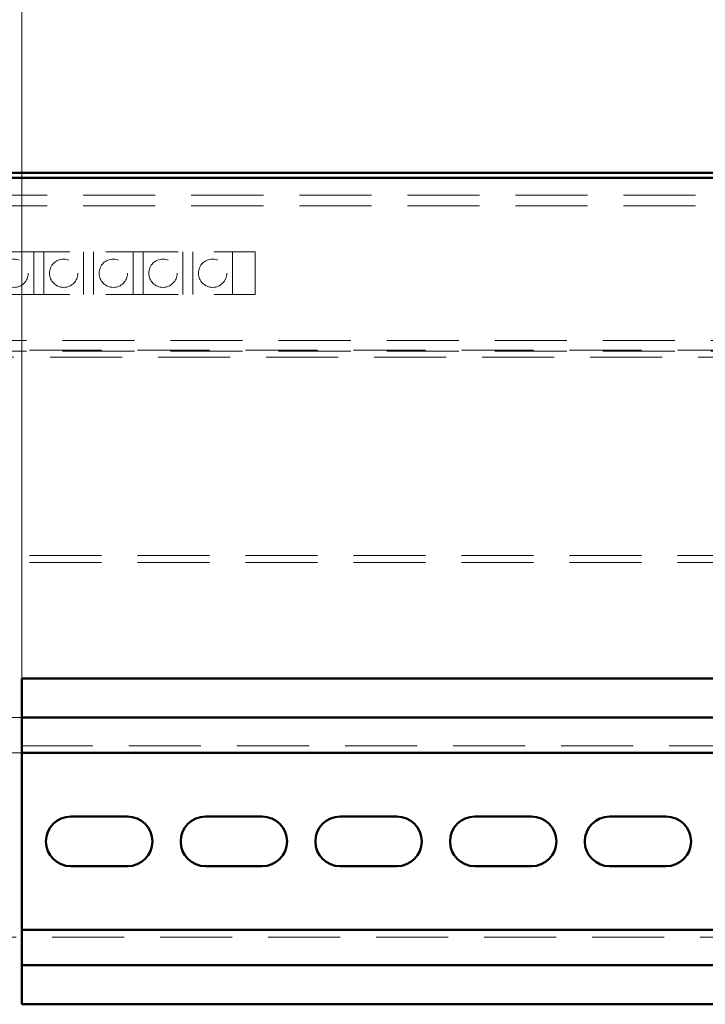
# Paper-space layout 'без окон' of a CAD drawing. Units: millimetres. Extents: x 19 to 415, y -20 to 290.
# Drawn here: x 364 to 376, y 231 to 248 of the extents above; entities that cross this region are included whole.
import ezdxf

# ---------------------------------------------------------------- set-up
doc = ezdxf.new("R2010")
doc.units = ezdxf.units.MM
doc.linetypes.add('HIDDEN', pattern=[1.905, 1.27, -0.635])
doc.styles.add('SLDTEXTSTYLE1', font='TXT', dxfattribs={"width": 0.7})
doc.dimstyles.new('SLDDIMSTYLE0', dxfattribs={"dimtxt": 5, "dimasz": 4, "dimexe": 0, "dimexo": 0.0625, "dimgap": 1.25, "dimtad": 2, "dimdec": 0, "dimlfac": 8, "dimrnd": 1e-09, "dimzin": 12, "dimdsep": 46, "dimtxsty": 'SLDTEXTSTYLE1', "dimsah": 1, "dimcen": 0.09, "dimadec": 0, "dimazin": 3, "dimtfac": 1, "dimtdec": 3, "dimtofl": 0, "dimtmove": 0, "dimatfit": 3, "dimfxl": 0, "dimfrac": 2, "dimtolj": 1, "dimtzin": 12, "dimarcsym": 0})

# ---------------------------------------------------------------- blocks, each defined once
blk = doc.blocks.new('_D_198')
at = {"color": 7, "linetype": 'Continuous', "lineweight": 0}
for p, q in [((328.407, 245.554), (328.407, 274.5)), ((388.245, 245.554), (388.245, 274.5)), ((328.407, 273.5), (388.245, 273.5))]:
    blk.add_line(p, q, dxfattribs=at)
at = {"color": 7, "linetype": 'Continuous', "lineweight": 18}
for points in [[(328.407, 273.5), (332.407, 272.5), (332.407, 274.5)], [(388.245, 273.5), (384.245, 274.5), (384.245, 272.5)]]:
    blk.add_solid(points, dxfattribs=at)
at = {"color": 7, "linetype": 'Continuous', "lineweight": 18, "insert": (355.425, 279.945), "char_height": 5, "attachment_point": 1, "style": 'SLDTEXTSTYLE1'}
blk.add_mtext('479', dxfattribs=at)
blk = doc.blocks.new('_D_200')
at = {"color": 7, "linetype": 'Continuous', "lineweight": 0}
for p, q in [((363.87, 236.739), (363.87, 258.5)), ((384.495, 236.739), (384.495, 258.5)), ((384.495, 257.5), (363.87, 257.5))]:
    blk.add_line(p, q, dxfattribs=at)
at = {"color": 7, "linetype": 'Continuous', "lineweight": 18}
for points in [[(363.87, 257.5), (367.87, 256.5), (367.87, 258.5)], [(384.495, 257.5), (380.495, 258.5), (380.495, 256.5)]]:
    blk.add_solid(points, dxfattribs=at)
at = {"color": 7, "linetype": 'Continuous', "lineweight": 18, "insert": (370.095, 263.945), "char_height": 5, "attachment_point": 1, "style": 'SLDTEXTSTYLE1'}
blk.add_mtext('165', dxfattribs=at)

psp = doc.layouts.new('без окон')

# ---------------------------------------------------------------- linework, layer by layer
at = {"color": 7, "linetype": 'Continuous', "lineweight": 50}
for p, q in [((388.135, 245.654), (328.517, 245.654)), ((388.135, 245.567), (328.517, 245.567)), ((384.495, 236.729), (363.87, 236.729)), ((363.87, 236.729), (363.87, 230.979)), ((384.495, 236.042), (363.87, 236.042)), ((384.495, 235.417), (363.87, 235.417)), ((364.735, 234.292), (365.735, 234.292)), ((367.11, 234.292), (368.11, 234.292)), ((369.485, 234.292), (370.485, 234.292)), ((371.86, 234.292), (372.86, 234.292)), ((374.235, 234.292), (375.235, 234.292)), ((365.735, 233.417), (364.735, 233.417)), ((368.11, 233.417), (367.11, 233.417)), ((370.485, 233.417), (369.485, 233.417)), ((372.86, 233.417), (371.86, 233.417)), ((375.235, 233.417), (374.235, 233.417)), ((363.87, 232.292), (384.495, 232.292)), ((363.87, 231.667), (384.495, 231.667)), ((363.87, 230.979), (384.495, 230.979))]:
    psp.add_line(p, q, dxfattribs=at)
at = {"color": 7, "linetype": 'HIDDEN', "lineweight": 18}
for p, q in [((328.76, 245.257), (387.635, 245.257)), ((328.76, 245.069), (387.635, 245.069)), ((357.735, 244.257), (367.985, 244.257)), ((364.085, 243.507), (364.085, 244.257)), ((364.26, 244.257), (364.26, 243.507)), ((364.96, 243.507), (364.96, 244.257)), ((365.135, 244.257), (365.135, 243.507)), ((365.835, 243.507), (365.835, 244.257)), ((366.01, 244.257), (366.01, 243.507)), ((366.71, 243.507), (366.71, 244.257)), ((366.885, 244.257), (366.885, 243.507)), ((367.585, 243.507), (367.585, 244.257)), ((367.985, 244.257), (367.985, 243.507)), ((357.735, 243.507), (367.985, 243.507)), ((384.91, 242.694), (340.86, 242.694)), ((388.135, 242.525), (337.698, 242.525)), ((384.91, 242.507), (340.86, 242.507)), ((337.698, 242.4), (388.135, 242.4)), ((388.135, 238.9), (337.698, 238.9)), ((388.135, 238.775), (337.698, 238.775)), ((363.87, 236.042), (361.995, 236.042)), ((387.985, 235.542), (337.735, 235.542)), ((363.87, 235.417), (361.995, 235.417)), ((337.735, 232.167), (387.985, 232.167)), ((361.995, 232.292), (363.87, 232.292)), ((361.995, 231.667), (363.87, 231.667))]:
    psp.add_line(p, q, dxfattribs=at)
for centre in [(363.735, 243.882), (364.61, 243.882), (365.485, 243.882), (366.36, 243.882), (367.235, 243.882)]:
    psp.add_circle(centre, 0.25, dxfattribs=at)
at = {"color": 7, "linetype": 'Continuous', "lineweight": 50}
for centre, start, end in [((364.735, 233.854), 90, 270), ((365.735, 233.854), 270, 90), ((367.11, 233.854), 90, 270), ((368.11, 233.854), 270, 90), ((369.485, 233.854), 90, 270), ((370.485, 233.854), 270, 90), ((371.86, 233.854), 90, 270), ((372.86, 233.854), 270, 90), ((374.235, 233.854), 90, 270), ((375.235, 233.854), 270, 90)]:
    psp.add_arc(centre, 0.438, start, end, dxfattribs=at)

# ---------------------------------------------------------------- dimensions: what is measured, and where the dimension line sits
at = {"color": 7, "linetype": 'Continuous', "lineweight": 18}
for base, p1, p2, picture, middle in [((388.245, 273.5), (328.407, 245.544), (388.245, 245.544), '_D_198', (360.227, 273.5)), ((363.87, 257.5), (384.495, 236.729), (363.87, 236.729), '_D_200', (374.182, 257.5))]:
    dim = psp.add_linear_dim(base=base, p1=p1, p2=p2, angle=0, dimstyle='SLDDIMSTYLE0', dxfattribs=at)
    dim.commit()
    dim.dimension.update_dxf_attribs({"geometry": picture, "text_midpoint": middle, "dimtype": 160})

doc.saveas('drawing.dxf')
